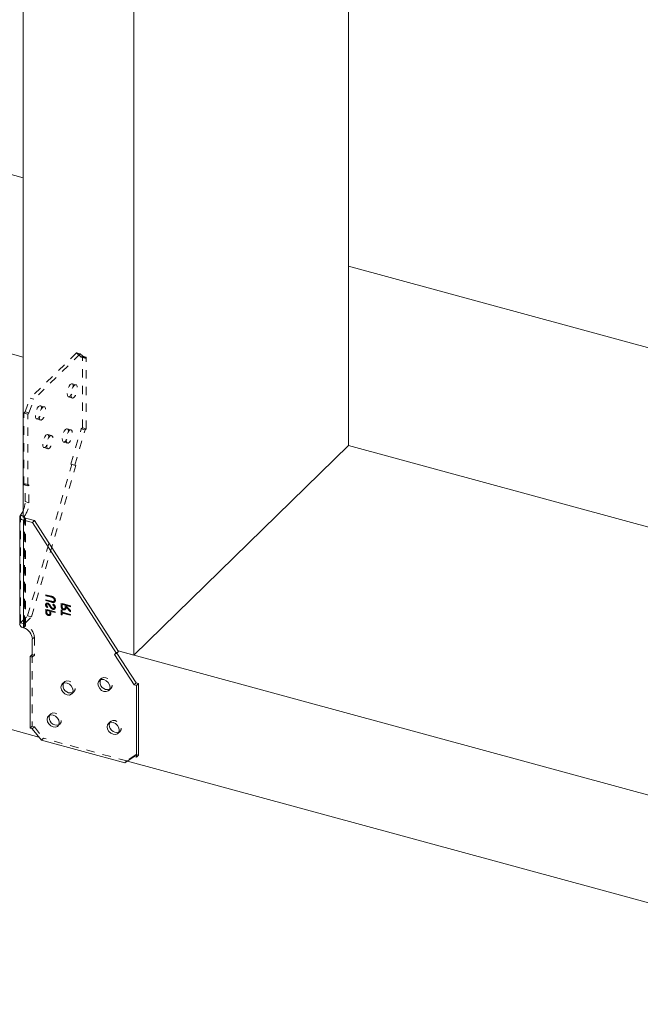
# Model space of a CAD drawing. Units: inches. Extents: x -35 to 36, y -61 to 76.
# Drawn here: x 19 to 26, y -51 to -39 of the extents above; entities that cross this region are included whole.
import ezdxf

# ---------------------------------------------------------------- set-up
doc = ezdxf.new("R2010")
doc.units = ezdxf.units.IN
doc.header["$MEASUREMENT"] = 0
doc.linetypes.add('HIDDEN', pattern=[0.075, 0.05, -0.025])

msp = doc.modelspace()

# ---------------------------------------------------------------- linework, layer by layer
at = {"color": 7, "linetype": 'Continuous', "lineweight": 5}
for p, q in [((20.358, -47.01), (20.358, 32.385)), ((19.032, -45.364), (19.032, 32.255)), ((22.925, -44.505), (22.925, 31.687)), ((7.006, -38.036), (19.032, -41.304)), ((19.032, -43.447), (14.013, -42.083)), ((22.925, -42.362), (36.286, -45.993)), ((4.361, -43.948), (19.223, -47.987)), ((22.925, -44.505), (20.358, -47.01)), ((31.216, -46.758), (22.925, -44.505)), ((18.992, -45.356), (18.992, -46.642)), ((19.002, -45.335), (18.997, -45.341)), ((18.997, -45.341), (19.032, -45.347)), ((19.032, -45.343), (19.002, -45.335)), ((19.063, -45.372), (19.038, -45.396)), ((19.038, -45.396), (19.144, -45.425)), ((19.038, -46.682), (19.038, -45.396)), ((19.063, -45.372), (19.169, -45.401)), ((19.144, -45.425), (19.169, -45.401)), ((19.169, -45.401), (20.173, -46.966)), ((19.144, -45.425), (20.149, -46.989)), ((19.038, -46.682), (19.029, -46.679)), ((19.143, -46.817), (19.143, -47.032)), ((19.116, -47.024), (19.14, -47)), ((19.116, -47.024), (19.116, -47.881)), ((19.143, -47.032), (19.116, -47.024)), ((19.143, -47.001), (19.14, -47)), ((20.149, -46.989), (20.127, -46.999)), ((20.127, -46.999), (20.359, -47.362)), ((20.149, -46.989), (20.173, -46.966)), ((20.155, -46.983), (20.384, -47.338)), ((20.168, -46.958), (29.148, -49.399)), ((20.358, -47.01), (20.168, -46.958)), ((20.359, -47.362), (20.384, -47.338)), ((20.359, -47.362), (20.387, -47.37)), ((20.384, -47.338), (20.411, -47.346)), ((20.387, -47.37), (20.411, -47.346)), ((20.387, -47.37), (20.387, -48.227)), ((20.411, -47.346), (20.411, -48.203)), ((19.116, -47.881), (19.143, -47.889)), ((19.143, -47.889), (19.254, -48.026)), ((20.249, -48.296), (19.254, -48.026)), ((20.359, -48.219), (20.249, -48.296)), ((20.387, -48.227), (20.359, -48.219)), ((20.387, -48.227), (20.411, -48.203)), ((20.28, -48.275), (29.148, -50.685)), ((30.971, -51.18), (20.28, -48.275))]:
    msp.add_line(p, q, dxfattribs=at)
at = {"color": 7, "linetype": 'HIDDEN', "lineweight": 5}
for p, q in [((19.67, -43.398), (19.116, -43.939)), ((19.716, -43.41), (19.162, -43.951)), ((19.67, -43.398), (19.716, -43.41)), ((19.67, -43.398), (19.728, -43.448)), ((19.716, -43.41), (19.774, -43.46)), ((19.728, -43.448), (19.743, -43.434)), ((19.728, -43.448), (19.774, -43.46)), ((19.743, -43.434), (19.789, -43.446)), ((19.743, -44.291), (19.743, -43.434)), ((19.774, -43.46), (19.789, -43.446)), ((19.789, -44.303), (19.789, -43.446)), ((19.665, -43.777), (19.619, -43.765)), ((19.057, -44.103), (19.116, -43.939)), ((19.103, -44.115), (19.162, -43.951)), ((19.116, -43.939), (19.162, -43.951)), ((19.576, -43.923), (19.622, -43.936)), ((19.043, -44.117), (19.057, -44.103)), ((19.043, -44.117), (19.089, -44.13)), ((19.043, -44.974), (19.043, -44.117)), ((19.057, -44.103), (19.103, -44.115)), ((19.089, -44.13), (19.103, -44.115)), ((19.285, -44.04), (19.239, -44.028)), ((19.089, -44.987), (19.089, -44.13)), ((19.196, -44.186), (19.242, -44.199)), ((19.606, -44.316), (19.56, -44.304)), ((19.605, -44.725), (19.728, -44.305)), ((19.651, -44.737), (19.774, -44.318)), ((19.728, -44.305), (19.743, -44.291)), ((19.728, -44.305), (19.774, -44.318)), ((19.743, -44.291), (19.789, -44.303)), ((19.774, -44.318), (19.789, -44.303)), ((19.373, -44.383), (19.327, -44.371)), ((19.517, -44.462), (19.563, -44.475)), ((19.284, -44.529), (19.33, -44.542)), ((19.087, -46.538), (19.617, -44.729)), ((19.133, -46.551), (19.663, -44.742)), ((19.605, -44.725), (19.651, -44.737)), ((19.617, -44.729), (19.605, -44.725)), ((19.617, -44.729), (19.663, -44.742)), ((19.663, -44.742), (19.651, -44.737)), ((19.057, -44.96), (19.043, -44.974)), ((19.043, -44.974), (19.089, -44.987)), ((19.057, -44.96), (19.103, -44.972)), ((19.057, -45.174), (19.057, -44.96)), ((19.103, -44.972), (19.089, -44.987)), ((19.103, -45.187), (19.103, -44.972)), ((19.057, -45.174), (19.103, -45.187)), ((19.002, -46.621), (19.002, -45.335)), ((19.048, -45.348), (19.032, -45.343)), ((19.032, -45.347), (19.046, -45.35)), ((19.044, -45.356), (19.044, -46.642)), ((19.048, -45.348), (19.046, -45.35)), ((19.048, -46.634), (19.048, -45.348)), ((19.063, -46.658), (19.063, -45.372)), ((19.304, -46.289), (19.306, -46.287)), ((19.371, -46.307), (19.304, -46.289)), ((19.304, -46.289), (19.304, -46.298)), ((19.304, -46.298), (19.306, -46.297)), ((19.304, -46.298), (19.371, -46.316)), ((19.304, -46.348), (19.306, -46.346)), ((19.371, -46.366), (19.304, -46.348)), ((19.304, -46.348), (19.304, -46.357)), ((19.373, -46.305), (19.306, -46.287)), ((19.306, -46.287), (19.306, -46.297)), ((19.306, -46.297), (19.372, -46.315)), ((19.372, -46.364), (19.306, -46.346)), ((19.306, -46.346), (19.306, -46.356)), ((19.371, -46.307), (19.373, -46.305)), ((19.371, -46.316), (19.372, -46.315)), ((19.385, -46.321), (19.387, -46.319)), ((19.394, -46.315), (19.396, -46.314)), ((19.406, -46.351), (19.408, -46.35)), ((19.302, -46.408), (19.303, -46.406)), ((19.304, -46.357), (19.306, -46.356)), ((19.304, -46.357), (19.371, -46.375)), ((19.304, -46.46), (19.306, -46.459)), ((19.415, -46.49), (19.304, -46.46)), ((19.304, -46.46), (19.304, -46.481)), ((19.306, -46.356), (19.373, -46.374)), ((19.416, -46.489), (19.306, -46.459)), ((19.306, -46.459), (19.306, -46.48)), ((19.313, -46.41), (19.314, -46.408)), ((19.318, -46.398), (19.316, -46.4)), ((19.32, -46.441), (19.327, -46.434)), ((19.32, -46.441), (19.322, -46.44)), ((19.322, -46.44), (19.328, -46.433)), ((19.327, -46.388), (19.329, -46.387)), ((19.327, -46.398), (19.328, -46.396)), ((19.327, -46.434), (19.328, -46.433)), ((19.341, -46.409), (19.343, -46.407)), ((19.344, -46.399), (19.346, -46.397)), ((19.352, -46.426), (19.354, -46.425)), ((19.359, -46.42), (19.361, -46.419)), ((19.371, -46.366), (19.372, -46.364)), ((19.371, -46.375), (19.373, -46.374)), ((19.377, -46.445), (19.378, -46.443)), ((19.388, -46.369), (19.389, -46.368)), ((19.394, -46.399), (19.388, -46.407)), ((19.388, -46.407), (19.389, -46.406)), ((19.388, -46.451), (19.389, -46.45)), ((19.388, -46.461), (19.389, -46.46)), ((19.395, -46.398), (19.389, -46.406)), ((19.394, -46.399), (19.395, -46.398)), ((19.401, -46.365), (19.403, -46.363)), ((19.401, -46.449), (19.403, -46.447)), ((19.406, -46.435), (19.408, -46.434)), ((19.418, -46.355), (19.419, -46.353)), ((19.418, -46.439), (19.419, -46.437)), ((19.487, -46.39), (19.489, -46.389)), ((19.598, -46.421), (19.487, -46.39)), ((19.487, -46.39), (19.487, -46.412)), ((19.487, -46.412), (19.489, -46.411)), ((19.487, -46.469), (19.489, -46.467)), ((19.499, -46.472), (19.487, -46.469)), ((19.487, -46.469), (19.487, -46.525)), ((19.599, -46.419), (19.489, -46.389)), ((19.489, -46.389), (19.489, -46.411)), ((19.489, -46.437), (19.49, -46.435)), ((19.5, -46.47), (19.489, -46.467)), ((19.489, -46.467), (19.489, -46.524)), ((19.499, -46.403), (19.5, -46.402)), ((19.499, -46.403), (19.535, -46.413)), ((19.499, -46.423), (19.499, -46.403)), ((19.499, -46.423), (19.5, -46.422)), ((19.5, -46.402), (19.537, -46.412)), ((19.5, -46.422), (19.5, -46.402)), ((19.517, -46.456), (19.518, -46.455)), ((19.517, -46.466), (19.518, -46.464)), ((19.53, -46.454), (19.532, -46.452)), ((19.535, -46.413), (19.537, -46.412)), ((19.535, -46.413), (19.536, -46.433)), ((19.536, -46.433), (19.537, -46.431)), ((19.537, -46.412), (19.537, -46.431)), ((19.547, -46.416), (19.548, -46.415)), ((19.547, -46.416), (19.598, -46.43)), ((19.547, -46.424), (19.547, -46.416)), ((19.547, -46.424), (19.548, -46.423)), ((19.598, -46.477), (19.547, -46.424)), ((19.547, -46.436), (19.548, -46.435)), ((19.547, -46.436), (19.598, -46.489)), ((19.548, -46.415), (19.599, -46.429)), ((19.548, -46.423), (19.548, -46.415)), ((19.599, -46.476), (19.548, -46.423)), ((19.548, -46.435), (19.599, -46.488)), ((19.598, -46.421), (19.599, -46.419)), ((19.598, -46.43), (19.598, -46.421)), ((19.598, -46.43), (19.599, -46.429)), ((19.599, -46.429), (19.599, -46.419)), ((19.002, -46.621), (19.087, -46.538)), ((19.048, -46.634), (19.133, -46.551)), ((19.087, -46.538), (19.133, -46.551)), ((19.304, -46.481), (19.306, -46.48)), ((19.306, -46.506), (19.307, -46.505)), ((19.316, -46.473), (19.317, -46.472)), ((19.316, -46.473), (19.353, -46.483)), ((19.316, -46.493), (19.316, -46.473)), ((19.316, -46.493), (19.317, -46.491)), ((19.317, -46.472), (19.354, -46.482)), ((19.317, -46.491), (19.317, -46.472)), ((19.334, -46.525), (19.335, -46.523)), ((19.334, -46.534), (19.335, -46.533)), ((19.348, -46.522), (19.35, -46.52)), ((19.353, -46.483), (19.354, -46.482)), ((19.353, -46.483), (19.353, -46.502)), ((19.353, -46.502), (19.354, -46.5)), ((19.354, -46.482), (19.354, -46.5)), ((19.356, -46.531), (19.358, -46.529)), ((19.362, -46.521), (19.364, -46.519)), ((19.364, -46.486), (19.365, -46.485)), ((19.364, -46.486), (19.415, -46.5)), ((19.364, -46.494), (19.364, -46.486)), ((19.364, -46.494), (19.365, -46.492)), ((19.365, -46.485), (19.416, -46.499)), ((19.365, -46.492), (19.365, -46.485)), ((19.415, -46.49), (19.416, -46.489)), ((19.415, -46.5), (19.415, -46.49)), ((19.415, -46.5), (19.416, -46.499)), ((19.416, -46.499), (19.416, -46.489)), ((19.487, -46.525), (19.489, -46.524)), ((19.487, -46.525), (19.499, -46.528)), ((19.489, -46.524), (19.5, -46.527)), ((19.499, -46.472), (19.5, -46.47)), ((19.499, -46.495), (19.499, -46.472)), ((19.499, -46.495), (19.5, -46.494)), ((19.598, -46.522), (19.499, -46.495)), ((19.499, -46.505), (19.5, -46.503)), ((19.499, -46.505), (19.598, -46.532)), ((19.499, -46.528), (19.499, -46.505)), ((19.499, -46.528), (19.5, -46.527)), ((19.5, -46.494), (19.5, -46.47)), ((19.599, -46.521), (19.5, -46.494)), ((19.5, -46.503), (19.599, -46.53)), ((19.5, -46.527), (19.5, -46.503)), ((19.598, -46.477), (19.599, -46.476)), ((19.598, -46.489), (19.598, -46.477)), ((19.598, -46.489), (19.599, -46.488)), ((19.598, -46.522), (19.599, -46.521)), ((19.598, -46.532), (19.598, -46.522)), ((19.598, -46.532), (19.599, -46.53)), ((19.599, -46.488), (19.599, -46.476)), ((19.599, -46.53), (19.599, -46.521)), ((19.002, -46.621), (19.048, -46.634)), ((19.029, -46.679), (19.059, -46.657)), ((19.038, -46.682), (19.063, -46.658)), ((19.063, -46.658), (19.059, -46.657)), ((19.143, -46.817), (19.168, -46.794)), ((19.168, -46.794), (19.168, -47.008)), ((19.14, -47), (19.14, -47.858)), ((19.168, -47.008), (19.143, -47.001)), ((19.143, -47.032), (19.168, -47.008)), ((20.127, -46.999), (20.151, -46.976)), ((20.173, -46.966), (20.151, -46.976)), ((20.151, -46.976), (20.155, -46.983)), ((19.967, -47.289), (19.943, -47.313)), ((19.525, -47.33), (19.501, -47.353)), ((20.057, -47.43), (20.082, -47.407)), ((19.615, -47.471), (19.639, -47.447)), ((19.359, -47.713), (19.335, -47.737)), ((19.116, -47.881), (19.14, -47.858)), ((19.14, -47.858), (19.168, -47.865)), ((19.143, -47.889), (19.168, -47.865)), ((19.168, -47.865), (19.278, -48.002)), ((19.449, -47.854), (19.474, -47.831)), ((20.078, -47.801), (20.053, -47.825)), ((20.168, -47.942), (20.192, -47.919)), ((19.254, -48.026), (19.278, -48.002)), ((20.273, -48.273), (19.278, -48.002)), ((20.384, -48.196), (20.273, -48.273)), ((20.359, -48.219), (20.384, -48.196)), ((20.411, -48.203), (20.384, -48.196)), ((20.249, -48.296), (20.273, -48.273))]:
    msp.add_line(p, q, dxfattribs=at)
at = {"color": 7, "linetype": 'HIDDEN', "lineweight": 5, "flags": 128}
for points in [[(19.559, -43.881), (19.562, -43.905), (19.57, -43.92), (19.582, -43.923), (19.597, -43.914), (19.612, -43.895), (19.624, -43.867), (19.632, -43.836), (19.635, -43.807), (19.632, -43.783), (19.624, -43.768), (19.612, -43.765), (19.597, -43.774), (19.582, -43.793), (19.57, -43.821), (19.562, -43.852), (19.559, -43.881)], [(19.605, -43.894), (19.608, -43.918), (19.616, -43.933), (19.628, -43.936), (19.643, -43.927), (19.658, -43.907), (19.67, -43.88), (19.678, -43.849), (19.681, -43.819), (19.678, -43.795), (19.67, -43.78), (19.658, -43.777), (19.643, -43.786), (19.628, -43.806), (19.616, -43.833), (19.608, -43.864), (19.605, -43.894)], [(19.18, -44.144), (19.183, -44.168), (19.191, -44.183), (19.203, -44.186), (19.218, -44.177), (19.233, -44.158), (19.245, -44.13), (19.253, -44.099), (19.256, -44.07), (19.253, -44.046), (19.245, -44.031), (19.233, -44.028), (19.218, -44.037), (19.203, -44.056), (19.191, -44.084), (19.183, -44.115), (19.18, -44.144)], [(19.226, -44.157), (19.229, -44.181), (19.237, -44.196), (19.249, -44.199), (19.264, -44.19), (19.279, -44.17), (19.291, -44.143), (19.299, -44.112), (19.302, -44.082), (19.299, -44.058), (19.291, -44.043), (19.279, -44.04), (19.264, -44.049), (19.249, -44.069), (19.237, -44.096), (19.229, -44.127), (19.226, -44.157)], [(19.5, -44.42), (19.503, -44.444), (19.512, -44.459), (19.524, -44.462), (19.539, -44.453), (19.553, -44.434), (19.566, -44.406), (19.574, -44.375), (19.577, -44.346), (19.574, -44.322), (19.566, -44.307), (19.553, -44.304), (19.539, -44.313), (19.524, -44.332), (19.512, -44.36), (19.503, -44.391), (19.5, -44.42)], [(19.546, -44.433), (19.549, -44.457), (19.558, -44.472), (19.57, -44.475), (19.585, -44.466), (19.599, -44.446), (19.612, -44.419), (19.62, -44.388), (19.623, -44.358), (19.62, -44.334), (19.612, -44.319), (19.599, -44.316), (19.585, -44.325), (19.57, -44.345), (19.558, -44.372), (19.549, -44.403), (19.546, -44.433)], [(19.267, -44.487), (19.27, -44.511), (19.278, -44.526), (19.291, -44.529), (19.305, -44.52), (19.32, -44.501), (19.332, -44.473), (19.341, -44.442), (19.344, -44.413), (19.341, -44.389), (19.332, -44.374), (19.32, -44.371), (19.305, -44.38), (19.291, -44.399), (19.278, -44.427), (19.27, -44.458), (19.267, -44.487)], [(19.313, -44.5), (19.316, -44.524), (19.324, -44.539), (19.337, -44.542), (19.351, -44.533), (19.366, -44.513), (19.378, -44.486), (19.387, -44.455), (19.39, -44.425), (19.387, -44.401), (19.378, -44.386), (19.366, -44.383), (19.351, -44.392), (19.337, -44.412), (19.324, -44.439), (19.316, -44.47), (19.313, -44.5)], [(19.046, -45.35), (19.045, -45.353), (19.044, -45.356), (19.045, -45.36), (19.046, -45.363), (19.049, -45.366), (19.053, -45.368), (19.057, -45.37), (19.063, -45.372)], [(19.059, -46.657), (19.054, -46.655), (19.05, -46.652), (19.047, -46.649), (19.045, -46.646), (19.044, -46.643), (19.044, -46.64), (19.046, -46.637), (19.048, -46.634)], [(19.957, -47.303), (19.957, -47.303), (19.973, -47.284), (19.997, -47.275), (20.024, -47.278), (20.052, -47.291), (20.076, -47.312), (20.091, -47.339), (20.097, -47.368)], [(19.515, -47.344), (19.515, -47.343), (19.531, -47.325), (19.554, -47.316), (19.582, -47.318), (19.61, -47.331), (19.633, -47.353), (19.649, -47.38), (19.655, -47.408)], [(19.349, -47.727), (19.349, -47.727), (19.365, -47.708), (19.389, -47.699), (19.416, -47.702), (19.444, -47.715), (19.468, -47.736), (19.483, -47.763), (19.489, -47.792)], [(20.068, -47.816), (20.068, -47.815), (20.084, -47.796), (20.107, -47.788), (20.135, -47.79), (20.163, -47.803), (20.186, -47.824), (20.202, -47.851), (20.207, -47.88)]]:
    msp.add_lwpolyline(points, dxfattribs=at)
at = {"color": 7, "linetype": 'Continuous', "lineweight": 5, "flags": 128}
for points in [[(18.997, -45.341), (18.993, -45.349), (18.992, -45.357), (18.994, -45.365), (18.998, -45.372), (19.005, -45.38), (19.014, -45.386), (19.025, -45.392), (19.038, -45.396)], [(19.63, -47.432), (19.625, -47.457), (19.609, -47.476), (19.586, -47.485), (19.558, -47.482), (19.53, -47.47), (19.507, -47.448), (19.491, -47.421), (19.485, -47.392), (19.491, -47.367), (19.507, -47.349), (19.53, -47.34), (19.558, -47.342), (19.586, -47.355), (19.609, -47.376), (19.625, -47.403), (19.63, -47.432)], [(20.073, -47.391), (20.067, -47.417), (20.051, -47.435), (20.028, -47.444), (20, -47.442), (19.972, -47.429), (19.949, -47.407), (19.933, -47.38), (19.928, -47.352), (19.933, -47.326), (19.949, -47.308), (19.972, -47.299), (20, -47.301), (20.028, -47.314), (20.051, -47.336), (20.067, -47.363), (20.073, -47.391)], [(19.465, -47.815), (19.459, -47.841), (19.443, -47.859), (19.42, -47.868), (19.392, -47.866), (19.364, -47.853), (19.341, -47.831), (19.325, -47.804), (19.32, -47.776), (19.325, -47.751), (19.341, -47.732), (19.364, -47.723), (19.392, -47.725), (19.42, -47.738), (19.443, -47.76), (19.459, -47.787), (19.465, -47.815)], [(20.183, -47.904), (20.178, -47.929), (20.162, -47.947), (20.138, -47.956), (20.111, -47.954), (20.083, -47.941), (20.059, -47.92), (20.044, -47.892), (20.038, -47.864), (20.044, -47.839), (20.059, -47.82), (20.083, -47.811), (20.111, -47.814), (20.138, -47.826), (20.162, -47.848), (20.178, -47.875), (20.183, -47.904)]]:
    msp.add_lwpolyline(points, dxfattribs=at)
at = {"color": 7, "linetype": 'HIDDEN', "lineweight": 5}
for centre, radius, start, end in [((18.769, -45.169), 0.288, 335.622, 358.9598), ((18.842, -45.187), 0.261, 322.0256, 0.0451), ((19.021, -46.643), 0.0292, 130.9125, 177.7136), ((19.016, -46.803), 0.152, 3.4003, 72.0654), ((19.604, -47.411), 0.0504, 294.3616, 3.0195), ((20.047, -47.37), 0.0504, 294.3729, 3.0083), ((19.439, -47.794), 0.0504, 294.3779, 3.0116), ((20.157, -47.882), 0.0504, 294.3779, 3.0116)]:
    msp.add_arc(centre, radius, start, end, dxfattribs=at)
at = {"color": 7, "linetype": 'Continuous', "lineweight": 5}
for centre, radius, start, end in [((18.868, -45.218), 0.178, 318.8218, 336.8681), ((19.037, -46.634), 0.0453, 190.3045, 259.6753), ((18.992, -46.826), 0.152, 3.4003, 72.0654), ((19.6, -47.371), 0.0892, 162.1053, 286.5039), ((20.042, -47.331), 0.0892, 162.1062, 286.5045), ((19.434, -47.755), 0.0892, 162.1061, 286.5044), ((20.153, -47.843), 0.0892, 162.1062, 286.5045)]:
    msp.add_arc(centre, radius, start, end, dxfattribs=at)
at = {"color": 7, "linetype": 'HIDDEN', "lineweight": 5}
for points, knots in [([(19.394, -46.315), (19.39, -46.313), (19.382, -46.31), (19.375, -46.308), (19.371, -46.307)], [0, 0, 0, 0, 0.559468, 1, 1, 1, 1]), ([(19.371, -46.316), (19.373, -46.317), (19.378, -46.318), (19.383, -46.32), (19.385, -46.321)], [0, 0, 0, 0, 0.56004, 1, 1, 1, 1]), ([(19.372, -46.315), (19.375, -46.316), (19.38, -46.317), (19.385, -46.319), (19.387, -46.319)], [0, 0, 0, 0, 0.56004, 1, 1, 1, 1]), ([(19.396, -46.314), (19.392, -46.312), (19.384, -46.308), (19.376, -46.306), (19.373, -46.305)], [0, 0, 0, 0, 0.559468, 1, 1, 1, 1]), ([(19.385, -46.321), (19.389, -46.322), (19.395, -46.325), (19.404, -46.337), (19.406, -46.346), (19.406, -46.351)], [0, 0, 0, 0, 0.280981, 0.560795, 1, 1, 1, 1]), ([(19.387, -46.319), (19.39, -46.321), (19.397, -46.324), (19.406, -46.336), (19.407, -46.344), (19.408, -46.35)], [0, 0, 0, 0, 0.280981, 0.560795, 1, 1, 1, 1]), ([(19.406, -46.351), (19.406, -46.354), (19.405, -46.36), (19.401, -46.366), (19.395, -46.369), (19.39, -46.369), (19.388, -46.369)], [0, 0, 0, 0, 0.279747, 0.559431, 0.779602, 1, 1, 1, 1]), ([(19.408, -46.35), (19.408, -46.353), (19.407, -46.358), (19.402, -46.364), (19.396, -46.367), (19.391, -46.368), (19.389, -46.368)], [0, 0, 0, 0, 0.279747, 0.559431, 0.779602, 1, 1, 1, 1]), ([(19.418, -46.355), (19.417, -46.351), (19.417, -46.342), (19.411, -46.331), (19.404, -46.321), (19.398, -46.317), (19.394, -46.315)], [0, 0, 0, 0, 0.280228, 0.559896, 0.779926, 1, 1, 1, 1]), ([(19.419, -46.353), (19.419, -46.349), (19.418, -46.341), (19.413, -46.329), (19.405, -46.32), (19.399, -46.316), (19.396, -46.314)], [0, 0, 0, 0, 0.280228, 0.559896, 0.779926, 1, 1, 1, 1]), ([(19.327, -46.388), (19.323, -46.388), (19.316, -46.386), (19.307, -46.391), (19.302, -46.399), (19.302, -46.405), (19.302, -46.408)], [0, 0, 0, 0, 0.279519, 0.558821, 0.779377, 1, 1, 1, 1]), ([(19.302, -46.408), (19.302, -46.411), (19.303, -46.418), (19.309, -46.43), (19.316, -46.437), (19.32, -46.441)], [0, 0, 0, 0, 0.2798, 0.559464, 1, 1, 1, 1]), ([(19.329, -46.387), (19.325, -46.386), (19.317, -46.385), (19.308, -46.39), (19.304, -46.398), (19.303, -46.403), (19.303, -46.406)], [0, 0, 0, 0, 0.279519, 0.558821, 0.779377, 1, 1, 1, 1]), ([(19.303, -46.406), (19.303, -46.41), (19.304, -46.416), (19.31, -46.429), (19.317, -46.436), (19.322, -46.44)], [0, 0, 0, 0, 0.2798, 0.559464, 1, 1, 1, 1]), ([(19.313, -46.41), (19.313, -46.407), (19.313, -46.403), (19.317, -46.399), (19.322, -46.397), (19.325, -46.397), (19.327, -46.398)], [0, 0, 0, 0, 0.2803087, 0.559852, 0.7799223, 1, 1, 1, 1]), ([(19.327, -46.434), (19.323, -46.43), (19.317, -46.425), (19.313, -46.415), (19.313, -46.412), (19.313, -46.41)], [0, 0, 0, 0, 0.559843, 0.77988, 1, 1, 1, 1]), ([(19.314, -46.408), (19.314, -46.406), (19.315, -46.402), (19.318, -46.398), (19.323, -46.395), (19.327, -46.396), (19.328, -46.396)], [0, 0, 0, 0, 0.2803087, 0.559852, 0.7799223, 1, 1, 1, 1]), ([(19.328, -46.433), (19.324, -46.429), (19.319, -46.423), (19.315, -46.414), (19.314, -46.41), (19.314, -46.408)], [0, 0, 0, 0, 0.559843, 0.77988, 1, 1, 1, 1]), ([(19.344, -46.399), (19.341, -46.396), (19.336, -46.391), (19.33, -46.389), (19.327, -46.388)], [0, 0, 0, 0, 0.559954, 1, 1, 1, 1]), ([(19.327, -46.398), (19.328, -46.398), (19.332, -46.399), (19.337, -46.403), (19.339, -46.407), (19.341, -46.409)], [0, 0, 0, 0, 0.279838, 0.559912, 1, 1, 1, 1]), ([(19.328, -46.396), (19.33, -46.397), (19.333, -46.398), (19.338, -46.402), (19.341, -46.405), (19.343, -46.407)], [0, 0, 0, 0, 0.279838, 0.559912, 1, 1, 1, 1]), ([(19.346, -46.397), (19.343, -46.395), (19.338, -46.39), (19.331, -46.388), (19.329, -46.387)], [0, 0, 0, 0, 0.559954, 1, 1, 1, 1]), ([(19.341, -46.409), (19.343, -46.412), (19.347, -46.418), (19.351, -46.423), (19.352, -46.426)], [0, 0, 0, 0, 0.559899, 1, 1, 1, 1]), ([(19.343, -46.407), (19.345, -46.411), (19.348, -46.416), (19.352, -46.422), (19.354, -46.425)], [0, 0, 0, 0, 0.559899, 1, 1, 1, 1]), ([(19.359, -46.42), (19.357, -46.416), (19.352, -46.409), (19.347, -46.402), (19.344, -46.399)], [0, 0, 0, 0, 0.56039, 1, 1, 1, 1]), ([(19.361, -46.419), (19.358, -46.415), (19.354, -46.407), (19.348, -46.4), (19.346, -46.397)], [0, 0, 0, 0, 0.56039, 1, 1, 1, 1]), ([(19.352, -46.426), (19.357, -46.434), (19.364, -46.445), (19.378, -46.457), (19.385, -46.46), (19.388, -46.461)], [0, 0, 0, 0, 0.560107, 0.780252, 1, 1, 1, 1]), ([(19.354, -46.425), (19.359, -46.433), (19.366, -46.444), (19.379, -46.456), (19.386, -46.458), (19.389, -46.46)], [0, 0, 0, 0, 0.560107, 0.780252, 1, 1, 1, 1]), ([(19.377, -46.445), (19.373, -46.44), (19.367, -46.433), (19.362, -46.424), (19.359, -46.42)], [0, 0, 0, 0, 0.559505, 1, 1, 1, 1]), ([(19.378, -46.443), (19.375, -46.439), (19.368, -46.431), (19.363, -46.423), (19.361, -46.419)], [0, 0, 0, 0, 0.559505, 1, 1, 1, 1]), ([(19.371, -46.375), (19.377, -46.377), (19.39, -46.38), (19.406, -46.378), (19.416, -46.368), (19.417, -46.359), (19.418, -46.355)], [0, 0, 0, 0, 0.281677, 0.560116, 0.780074, 1, 1, 1, 1]), ([(19.388, -46.369), (19.385, -46.369), (19.379, -46.368), (19.373, -46.366), (19.371, -46.366)], [0, 0, 0, 0, 0.559745, 1, 1, 1, 1]), ([(19.389, -46.368), (19.386, -46.367), (19.38, -46.367), (19.375, -46.365), (19.372, -46.364)], [0, 0, 0, 0, 0.559745, 1, 1, 1, 1]), ([(19.373, -46.374), (19.379, -46.376), (19.391, -46.379), (19.407, -46.377), (19.418, -46.367), (19.419, -46.358), (19.419, -46.353)], [0, 0, 0, 0, 0.281677, 0.560116, 0.780074, 1, 1, 1, 1]), ([(19.388, -46.451), (19.386, -46.45), (19.382, -46.449), (19.378, -46.446), (19.377, -46.445)], [0, 0, 0, 0, 0.559139, 1, 1, 1, 1]), ([(19.389, -46.45), (19.387, -46.449), (19.383, -46.448), (19.38, -46.445), (19.378, -46.443)], [0, 0, 0, 0, 0.559139, 1, 1, 1, 1]), ([(19.388, -46.407), (19.393, -46.411), (19.4, -46.418), (19.406, -46.428), (19.406, -46.433), (19.406, -46.435)], [0, 0, 0, 0, 0.559299, 0.779771, 1, 1, 1, 1]), ([(19.406, -46.435), (19.406, -46.438), (19.406, -46.444), (19.401, -46.45), (19.395, -46.452), (19.39, -46.452), (19.388, -46.451)], [0, 0, 0, 0, 0.28017, 0.560045, 0.780109, 1, 1, 1, 1]), ([(19.388, -46.461), (19.392, -46.462), (19.401, -46.463), (19.411, -46.457), (19.417, -46.449), (19.417, -46.442), (19.418, -46.439)], [0, 0, 0, 0, 0.279155, 0.559074, 0.779429, 1, 1, 1, 1]), ([(19.389, -46.406), (19.394, -46.41), (19.402, -46.416), (19.407, -46.427), (19.408, -46.432), (19.408, -46.434)], [0, 0, 0, 0, 0.559299, 0.779771, 1, 1, 1, 1]), ([(19.408, -46.434), (19.408, -46.437), (19.407, -46.442), (19.402, -46.448), (19.396, -46.451), (19.391, -46.45), (19.389, -46.45)], [0, 0, 0, 0, 0.28017, 0.560045, 0.780109, 1, 1, 1, 1]), ([(19.389, -46.46), (19.394, -46.46), (19.403, -46.462), (19.412, -46.456), (19.418, -46.447), (19.419, -46.441), (19.419, -46.437)], [0, 0, 0, 0, 0.279155, 0.559074, 0.779429, 1, 1, 1, 1]), ([(19.418, -46.439), (19.417, -46.434), (19.417, -46.426), (19.408, -46.412), (19.399, -46.404), (19.394, -46.399)], [0, 0, 0, 0, 0.279879, 0.559696, 1, 1, 1, 1]), ([(19.419, -46.437), (19.419, -46.433), (19.418, -46.425), (19.41, -46.41), (19.401, -46.403), (19.395, -46.398)], [0, 0, 0, 0, 0.279879, 0.559696, 1, 1, 1, 1]), ([(19.487, -46.412), (19.487, -46.416), (19.487, -46.425), (19.488, -46.433), (19.489, -46.437)], [0, 0, 0, 0, 0.5602428, 1, 1, 1, 1]), ([(19.489, -46.411), (19.489, -46.415), (19.489, -46.423), (19.49, -46.432), (19.49, -46.435)], [0, 0, 0, 0, 0.5602428, 1, 1, 1, 1]), ([(19.489, -46.437), (19.49, -46.44), (19.492, -46.448), (19.5, -46.457), (19.508, -46.463), (19.514, -46.465), (19.517, -46.466)], [0, 0, 0, 0, 0.279842, 0.559463, 0.779581, 1, 1, 1, 1]), ([(19.49, -46.435), (19.491, -46.439), (19.494, -46.446), (19.501, -46.455), (19.51, -46.462), (19.515, -46.463), (19.518, -46.464)], [0, 0, 0, 0, 0.279842, 0.559463, 0.779581, 1, 1, 1, 1]), ([(19.517, -46.456), (19.515, -46.456), (19.512, -46.455), (19.507, -46.451), (19.504, -46.447), (19.498, -46.438), (19.498, -46.43), (19.499, -46.423)], [0, 0, 0, 0, 0.125232, 0.250579, 0.375901, 0.50133, 1, 1, 1, 1]), ([(19.518, -46.455), (19.517, -46.454), (19.513, -46.453), (19.509, -46.45), (19.505, -46.446), (19.5, -46.436), (19.5, -46.428), (19.5, -46.422)], [0, 0, 0, 0, 0.125232, 0.250579, 0.375901, 0.50133, 1, 1, 1, 1]), ([(19.536, -46.433), (19.536, -46.439), (19.536, -46.448), (19.53, -46.454), (19.525, -46.457), (19.52, -46.457), (19.517, -46.456)], [0, 0, 0, 0, 0.499836, 0.625496, 0.751149, 1, 1, 1, 1]), ([(19.517, -46.466), (19.52, -46.466), (19.527, -46.468), (19.537, -46.465), (19.546, -46.456), (19.546, -46.444), (19.547, -46.436)], [0, 0, 0, 0, 0.187111, 0.373932, 0.560899, 1, 1, 1, 1]), ([(19.537, -46.431), (19.537, -46.438), (19.537, -46.446), (19.532, -46.453), (19.526, -46.456), (19.521, -46.455), (19.518, -46.455)], [0, 0, 0, 0, 0.499836, 0.625496, 0.751149, 1, 1, 1, 1]), ([(19.518, -46.464), (19.522, -46.465), (19.529, -46.466), (19.538, -46.464), (19.547, -46.454), (19.548, -46.443), (19.548, -46.435)], [0, 0, 0, 0, 0.187111, 0.373932, 0.560899, 1, 1, 1, 1]), ([(19.304, -46.481), (19.304, -46.486), (19.304, -46.494), (19.306, -46.502), (19.306, -46.506)], [0, 0, 0, 0, 0.5603179, 1, 1, 1, 1]), ([(19.306, -46.48), (19.306, -46.485), (19.306, -46.493), (19.307, -46.501), (19.307, -46.505)], [0, 0, 0, 0, 0.5603179, 1, 1, 1, 1]), ([(19.306, -46.506), (19.307, -46.51), (19.31, -46.517), (19.317, -46.526), (19.326, -46.532), (19.331, -46.533), (19.334, -46.534)], [0, 0, 0, 0, 0.279722, 0.559297, 0.779473, 1, 1, 1, 1]), ([(19.307, -46.505), (19.309, -46.508), (19.311, -46.516), (19.319, -46.524), (19.327, -46.53), (19.333, -46.532), (19.335, -46.533)], [0, 0, 0, 0, 0.279722, 0.559297, 0.779473, 1, 1, 1, 1]), ([(19.334, -46.525), (19.331, -46.523), (19.326, -46.521), (19.321, -46.516), (19.316, -46.507), (19.316, -46.499), (19.316, -46.493)], [0, 0, 0, 0, 0.248995, 0.374781, 0.50044, 1, 1, 1, 1]), ([(19.335, -46.523), (19.332, -46.522), (19.328, -46.52), (19.323, -46.515), (19.317, -46.506), (19.317, -46.498), (19.317, -46.491)], [0, 0, 0, 0, 0.248995, 0.374781, 0.50044, 1, 1, 1, 1]), ([(19.353, -46.502), (19.353, -46.508), (19.353, -46.517), (19.347, -46.523), (19.342, -46.526), (19.337, -46.525), (19.334, -46.525)], [0, 0, 0, 0, 0.49966, 0.625297, 0.750956, 1, 1, 1, 1]), ([(19.334, -46.534), (19.338, -46.535), (19.345, -46.536), (19.354, -46.534), (19.36, -46.528), (19.361, -46.523), (19.362, -46.521)], [0, 0, 0, 0, 0.280114, 0.559283, 0.779462, 1, 1, 1, 1]), ([(19.354, -46.5), (19.354, -46.507), (19.354, -46.515), (19.349, -46.522), (19.344, -46.524), (19.339, -46.524), (19.335, -46.523)], [0, 0, 0, 0, 0.49966, 0.625297, 0.750956, 1, 1, 1, 1]), ([(19.335, -46.533), (19.339, -46.534), (19.346, -46.535), (19.355, -46.532), (19.361, -46.526), (19.363, -46.522), (19.364, -46.519)], [0, 0, 0, 0, 0.280114, 0.559283, 0.779462, 1, 1, 1, 1]), ([(19.362, -46.521), (19.363, -46.516), (19.364, -46.507), (19.364, -46.498), (19.364, -46.494)], [0, 0, 0, 0, 0.5596818, 1, 1, 1, 1]), ([(19.364, -46.519), (19.364, -46.514), (19.365, -46.506), (19.365, -46.496), (19.365, -46.492)], [0, 0, 0, 0, 0.5596818, 1, 1, 1, 1])]:
    msp.add_open_spline(points, degree=3, knots=knots, dxfattribs=at)

doc.saveas('drawing.dxf')
